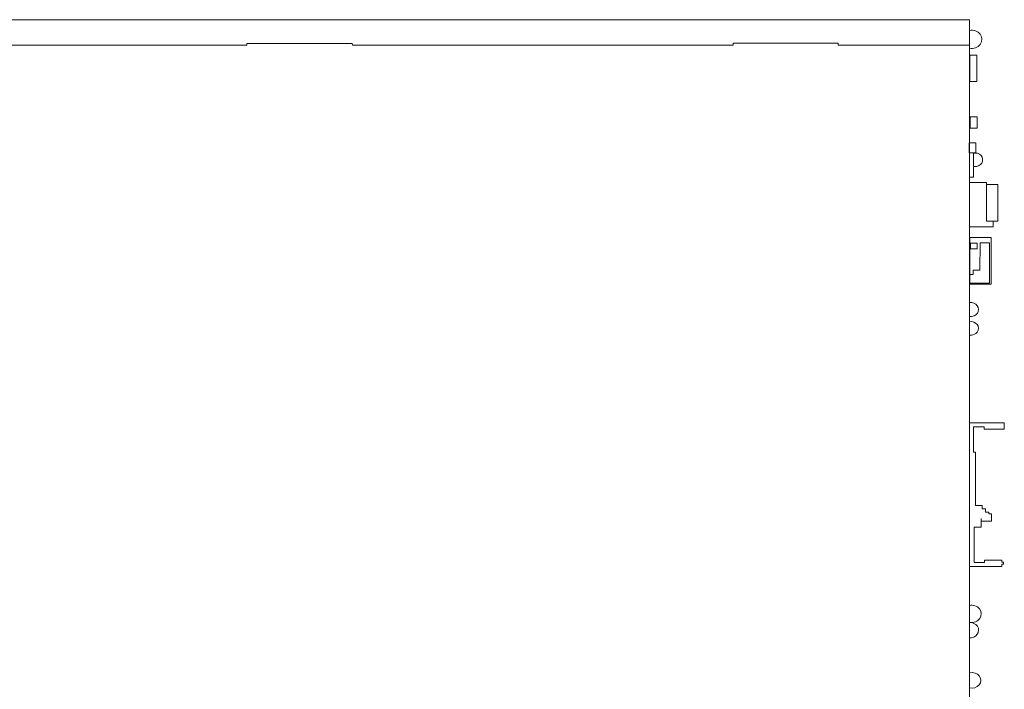
# Model space of a CAD drawing. Units: millimetres. Extents: x 32 to 139, y 21 to 87.
# Drawn here: x 86 to 131, y 55 to 86 of the extents above; entities that cross this region are included whole.
import ezdxf

# ---------------------------------------------------------------- set-up
doc = ezdxf.new("R2010")
doc.units = ezdxf.units.MM
doc.header["$MEASUREMENT"] = 0
doc.layers.add('layer 1', color=7, linetype='Continuous')

msp = doc.modelspace()

# ---------------------------------------------------------------- linework, layer by layer
at = {"layer": 'layer 1', "lineweight": 9}
for points, knots in [([(67.84, 85.518), (67.84, 85.518), (129.768, 85.518), (129.768, 85.518), (129.768, 85.518), (129.768, 26.676), (129.768, 26.676), (129.768, 26.676), (67.84, 26.676), (67.84, 26.676), (67.84, 26.676), (67.84, 85.518), (67.84, 85.518)], [0, 0, 0, 0, 0.25, 0.25, 0.25, 0.5, 0.5, 0.5, 0.75, 0.75, 0.75, 1, 1, 1, 1]), ([(129.772, 84.195), (129.961, 84.162), (130.153, 84.232), (130.26, 84.374), (130.367, 84.516), (130.367, 84.701), (130.26, 84.843), (130.153, 84.985), (129.961, 85.056), (129.772, 85.022)], [0, 0, 0, 0, 0.333333, 0.333333, 0.333333, 0.666667, 0.666667, 0.666667, 1, 1, 1, 1]), ([(129.789, 83.875), (129.789, 83.875), (130.109, 83.875), (130.109, 83.875), (130.109, 83.875), (130.109, 82.662), (130.109, 82.662), (130.109, 82.662), (129.789, 82.662), (129.789, 82.662), (129.789, 82.662), (129.789, 83.875), (129.789, 83.875)], [0, 0, 0, 0, 0.25, 0.25, 0.25, 0.5, 0.5, 0.5, 0.75, 0.75, 0.75, 1, 1, 1, 1]), ([(129.796, 81.018), (129.796, 81.018), (130.117, 81.018), (130.117, 81.018), (130.117, 81.018), (130.117, 80.488), (130.117, 80.488), (130.117, 80.488), (129.796, 80.488), (129.796, 80.488), (129.796, 80.488), (129.796, 81.018), (129.796, 81.018)], [0, 0, 0, 0, 0.25, 0.25, 0.25, 0.5, 0.5, 0.5, 0.75, 0.75, 0.75, 1, 1, 1, 1]), ([(129.759, 79.813), (129.759, 79.813), (130.062, 79.813), (130.062, 79.813), (130.062, 79.813), (130.062, 79.349), (130.062, 79.349), (130.062, 79.349), (129.759, 79.349), (129.759, 79.349), (129.759, 79.349), (129.759, 79.813), (129.759, 79.813)], [0, 0, 0, 0, 0.25, 0.25, 0.25, 0.5, 0.5, 0.5, 0.75, 0.75, 0.75, 1, 1, 1, 1]), ([(129.989, 78.719), (130.13, 78.706), (130.266, 78.769), (130.334, 78.879), (130.402, 78.99), (130.39, 79.125), (130.302, 79.224), (130.214, 79.323), (130.068, 79.365), (129.931, 79.331)], [0, 0, 0, 0, 0.333333, 0.333333, 0.333333, 0.666667, 0.666667, 0.666667, 1, 1, 1, 1]), ([(130.561, 77.877), (130.561, 77.877), (131.074, 77.877), (131.074, 77.877), (131.074, 77.877), (131.074, 76.188), (131.074, 76.188), (131.074, 76.188), (130.561, 76.188), (130.561, 76.188), (130.561, 76.188), (130.561, 77.877), (130.561, 77.877)], [0, 0, 0, 0, 0.25, 0.25, 0.25, 0.5, 0.5, 0.5, 0.75, 0.75, 0.75, 1, 1, 1, 1]), ([(129.778, 75.432), (129.778, 75.432), (130.776, 75.432), (130.776, 75.432), (130.776, 75.432), (130.776, 73.27), (130.776, 73.27), (130.776, 73.27), (129.778, 73.27), (129.778, 73.27), (129.778, 73.27), (129.778, 75.432), (129.778, 75.432)], [0, 0, 0, 0, 0.25, 0.25, 0.25, 0.5, 0.5, 0.5, 0.75, 0.75, 0.75, 1, 1, 1, 1]), ([(129.807, 75.17), (129.807, 75.17), (130.121, 75.17), (130.121, 75.17), (130.121, 75.17), (130.121, 74.902), (130.121, 74.902), (130.121, 74.902), (129.807, 74.902), (129.807, 74.902), (129.807, 74.902), (129.807, 75.17), (129.807, 75.17)], [0, 0, 0, 0, 0.25, 0.25, 0.25, 0.5, 0.5, 0.5, 0.75, 0.75, 0.75, 1, 1, 1, 1]), ([(129.775, 71.767), (129.918, 71.751), (130.058, 71.81), (130.134, 71.918), (130.21, 72.027), (130.207, 72.165), (130.128, 72.271), (130.048, 72.377), (129.906, 72.433), (129.764, 72.412)], [0, 0, 0, 0, 0.333333, 0.333333, 0.333333, 0.666667, 0.666667, 0.666667, 1, 1, 1, 1]), ([(129.769, 70.909), (129.91, 70.889), (130.05, 70.945), (130.126, 71.051), (130.202, 71.158), (130.199, 71.294), (130.119, 71.398), (130.039, 71.502), (129.897, 71.554), (129.758, 71.529)], [0, 0, 0, 0, 0.333333, 0.333333, 0.333333, 0.666667, 0.666667, 0.666667, 1, 1, 1, 1]), ([(129.783, 57.608), (129.963, 57.578), (130.146, 57.648), (130.244, 57.786), (130.342, 57.923), (130.337, 58.099), (130.23, 58.232), (130.124, 58.364), (129.937, 58.426), (129.759, 58.387)], [0, 0, 0, 0, 0.333333, 0.333333, 0.333333, 0.666667, 0.666667, 0.666667, 1, 1, 1, 1]), ([(129.753, 56.881), (129.904, 56.87), (130.05, 56.935), (130.13, 57.05), (130.209, 57.164), (130.211, 57.308), (130.133, 57.424), (130.055, 57.539), (129.911, 57.606), (129.759, 57.597)], [0, 0, 0, 0, 0.333333, 0.333333, 0.333333, 0.666667, 0.666667, 0.666667, 1, 1, 1, 1]), ([(129.774, 54.565), (129.939, 54.526), (130.114, 54.583), (130.213, 54.706), (130.312, 54.83), (130.315, 54.996), (130.219, 55.121), (130.123, 55.247), (129.949, 55.307), (129.783, 55.271)], [0, 0, 0, 0, 0.333333, 0.333333, 0.333333, 0.666667, 0.666667, 0.666667, 1, 1, 1, 1])]:
    msp.add_open_spline(points, degree=3, knots=knots, dxfattribs=at)
for points in [[(78.78, 84.34), (78.78, 84.34), (96.311, 84.34), (96.311, 84.34)], [(96.311, 84.34), (96.311, 84.34), (96.311, 84.42), (96.311, 84.42)], [(96.312, 84.411), (96.312, 84.411), (101.194, 84.411), (101.194, 84.411)], [(101.194, 84.411), (101.194, 84.411), (101.203, 84.34), (101.203, 84.34)], [(101.203, 84.34), (101.203, 84.34), (118.835, 84.34), (118.835, 84.34)], [(118.835, 84.34), (118.835, 84.34), (118.835, 84.431), (118.835, 84.431)], [(118.835, 84.431), (118.835, 84.431), (123.687, 84.431), (123.687, 84.431)], [(123.687, 84.431), (123.687, 84.431), (123.687, 84.334), (123.687, 84.334)], [(123.687, 84.334), (123.687, 84.334), (129.76, 84.334), (129.76, 84.334)], [(129.955, 78.688), (129.955, 78.688), (129.955, 79.342), (129.955, 79.342)], [(129.955, 78.218), (129.955, 78.218), (129.955, 78.688), (129.955, 78.688)], [(129.759, 77.969), (129.759, 77.969), (130.555, 77.969), (130.555, 77.969)], [(129.805, 78.218), (129.805, 78.218), (129.955, 78.218), (129.955, 78.218)], [(130.555, 77.969), (130.555, 77.969), (130.555, 77.873), (130.555, 77.873)], [(130.87, 76.178), (130.87, 76.178), (130.87, 75.917), (130.87, 75.917)], [(130.87, 75.917), (130.87, 75.917), (129.765, 75.917), (129.765, 75.917)], [(130.254, 75.18), (130.254, 75.18), (130.248, 73.914), (130.248, 73.914)], [(130.254, 75.18), (130.254, 75.18), (130.695, 75.18), (130.695, 75.18)], [(130.695, 75.18), (130.695, 75.18), (130.695, 73.306), (130.695, 73.306)], [(130.248, 73.914), (130.248, 73.914), (129.935, 73.914), (129.935, 73.914)], [(129.935, 73.914), (129.935, 73.914), (129.935, 73.708), (129.935, 73.708)], [(129.935, 73.708), (129.935, 73.708), (129.778, 73.708), (129.778, 73.708)], [(130.695, 73.306), (130.695, 73.306), (129.773, 73.306), (129.773, 73.306)], [(129.761, 66.844), (129.761, 66.844), (131.379, 66.844), (131.379, 66.844)], [(130.453, 66.662), (130.453, 66.662), (129.948, 66.662), (129.948, 66.662)], [(129.948, 66.662), (129.948, 66.662), (129.948, 65.484), (129.948, 65.484)], [(130.453, 66.546), (130.453, 66.546), (130.453, 66.662), (130.453, 66.662)], [(131.379, 66.546), (131.379, 66.546), (130.453, 66.546), (130.453, 66.546)], [(131.379, 66.844), (131.379, 66.844), (131.379, 66.546), (131.379, 66.546)], [(129.948, 65.484), (129.948, 65.484), (130.042, 65.484), (130.042, 65.484)], [(130.042, 65.484), (130.042, 65.484), (130.042, 63.021), (130.042, 63.021)], [(130.042, 63.021), (130.042, 63.021), (130.35, 63.021), (130.35, 63.021)], [(130.35, 63.021), (130.35, 63.021), (130.35, 62.855), (130.35, 62.855)], [(130.35, 62.855), (130.35, 62.855), (130.509, 62.855), (130.509, 62.855)], [(130.509, 62.855), (130.509, 62.855), (130.509, 62.706), (130.509, 62.706)], [(130.509, 62.706), (130.509, 62.706), (130.659, 62.706), (130.659, 62.706)], [(130.659, 62.706), (130.659, 62.706), (130.659, 62.632), (130.659, 62.632)], [(130.659, 62.632), (130.659, 62.632), (130.78, 62.632), (130.78, 62.632)], [(130.78, 62.632), (130.78, 62.632), (130.78, 62.292), (130.78, 62.292)], [(130.304, 62.01), (130.304, 62.01), (129.976, 62.01), (129.976, 62.01)], [(129.976, 62.01), (129.976, 62.01), (129.976, 61.612), (129.976, 61.612)], [(130.304, 62.292), (130.304, 62.292), (130.304, 62.408), (130.304, 62.408)], [(130.304, 62.408), (130.304, 62.408), (130.304, 62.01), (130.304, 62.01)], [(130.78, 62.292), (130.78, 62.292), (130.304, 62.292), (130.304, 62.292)], [(129.976, 61.612), (129.976, 61.612), (129.976, 60.381), (129.976, 60.381)], [(131.257, 60.192), (131.257, 60.192), (129.76, 60.192), (129.76, 60.192)], [(129.976, 60.381), (129.976, 60.381), (130.467, 60.381), (130.467, 60.381)], [(130.467, 60.381), (130.467, 60.381), (130.467, 60.489), (130.467, 60.489)], [(130.467, 60.489), (130.467, 60.489), (131.265, 60.489), (131.265, 60.489)], [(131.349, 60.296), (131.349, 60.296), (131.257, 60.296), (131.257, 60.296)], [(131.257, 60.296), (131.257, 60.296), (131.257, 60.192), (131.257, 60.192)], [(131.265, 60.489), (131.265, 60.489), (131.265, 60.394), (131.265, 60.394)], [(131.265, 60.394), (131.265, 60.394), (131.349, 60.394), (131.349, 60.394)], [(131.349, 60.394), (131.349, 60.394), (131.349, 60.296), (131.349, 60.296)]]:
    msp.add_open_spline(points, degree=3, dxfattribs=at)

doc.saveas('drawing.dxf')
